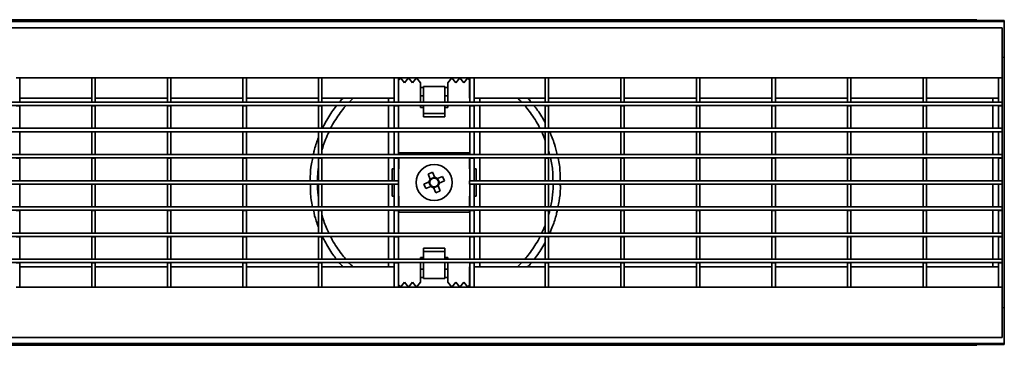
# Model space of a CAD drawing. Units: millimetres. Extents: x 40 to 2075, y -24 to 1455.
# Drawn here: x 801 to 1234, y 666 to 809 of the extents above; entities that cross this region are included whole.
import ezdxf

# ---------------------------------------------------------------- set-up
doc = ezdxf.new("R2010")
doc.units = ezdxf.units.MM
doc.header["$LTSCALE"] = 5
doc.linetypes.add('SLD-Сплошная', pattern=[0])

msp = doc.modelspace()

# ---------------------------------------------------------------- linework, layer by layer
at = {"color": 7, "linetype": 'SLD-Сплошная', "lineweight": 35}
for p, q in [((1221.95, 808.67), (223.95, 808.67)), ((233.95, 807.86), (1233.95, 807.86)), ((234.95, 805.17), (1232.95, 805.17)), ((1221.95, 808.42), (1221.95, 808.67)), ((1221.95, 808.42), (1233.95, 808.31)), ((1232.95, 805.17), (1232.95, 787.77)), ((1233.95, 808.31), (1233.95, 807.86)), ((1233.95, 807.86), (1233.95, 792.17)), ((1233.95, 792.17), (1233.95, 785.87)), ((1232.95, 783.17), (1232.95, 787.77)), ((801.35, 783.17), (799.85, 783.17)), ((801.35, 783.17), (801.35, 772.47)), ((801.35, 783.17), (833.05, 783.17)), ((834.55, 783.17), (833.05, 783.17)), ((833.05, 783.17), (833.05, 772.47)), ((834.55, 783.17), (834.55, 772.47)), ((834.55, 783.17), (866.25, 783.17)), ((866.25, 783.17), (866.25, 772.47)), ((867.75, 783.17), (866.25, 783.17)), ((867.75, 783.17), (867.75, 772.47)), ((867.75, 783.17), (899.45, 783.17)), ((899.45, 783.17), (899.45, 772.47)), ((900.95, 783.17), (899.45, 783.17)), ((900.95, 783.17), (900.95, 772.47)), ((900.95, 783.17), (932.65, 783.17)), ((934.15, 783.17), (932.65, 783.17)), ((932.65, 783.17), (932.65, 772.47)), ((934.15, 783.17), (934.15, 772.47)), ((934.15, 783.17), (965.85, 783.17)), ((967.85, 783.17), (965.85, 783.17)), ((965.85, 783.17), (965.85, 772.47)), ((967.85, 782.1), (968.7, 783.17)), ((967.85, 783.17), (967.85, 772.47)), ((967.85, 783.17), (999.05, 783.17)), ((968.7, 783.17), (970.45, 780.97)), ((970.45, 780.97), (972.2, 783.17)), ((972.2, 783.17), (973.95, 780.97)), ((973.95, 780.97), (975.7, 783.17)), ((975.7, 783.17), (977.45, 780.97)), ((989.45, 780.97), (991.2, 783.17)), ((991.2, 783.17), (992.95, 780.97)), ((992.95, 780.97), (994.7, 783.17)), ((994.7, 783.17), (996.45, 780.97)), ((996.45, 780.97), (998.2, 783.17)), ((998.2, 783.17), (998.95, 782.23)), ((998.95, 783.17), (998.95, 780.57)), ((999.05, 783.17), (999.05, 772.47)), ((1001.05, 783.17), (999.05, 783.17)), ((1001.05, 783.17), (1001.05, 772.47)), ((1001.05, 783.17), (1032.25, 783.17)), ((1032.25, 783.17), (1032.25, 772.47)), ((1033.75, 783.17), (1032.25, 783.17)), ((1033.75, 783.17), (1033.75, 772.47)), ((1033.75, 783.17), (1065.45, 783.17)), ((1066.95, 783.17), (1065.45, 783.17)), ((1065.45, 783.17), (1065.45, 772.47)), ((1066.95, 783.17), (1066.95, 772.47)), ((1066.95, 783.17), (1098.65, 783.17)), ((1098.65, 783.17), (1098.65, 772.47)), ((1100.15, 783.17), (1098.65, 783.17)), ((1100.15, 783.17), (1100.15, 772.47)), ((1100.15, 783.17), (1131.85, 783.17)), ((1131.85, 783.17), (1131.85, 772.47)), ((1133.35, 783.17), (1131.85, 783.17)), ((1133.35, 783.17), (1133.35, 772.47)), ((1133.35, 783.17), (1165.05, 783.17)), ((1166.55, 783.17), (1165.05, 783.17)), ((1165.05, 783.17), (1165.05, 772.47)), ((1166.55, 783.17), (1166.55, 772.47)), ((1166.55, 783.17), (1198.25, 783.17)), ((1199.75, 783.17), (1198.25, 783.17)), ((1198.25, 783.17), (1198.25, 772.47)), ((1199.75, 783.17), (1199.75, 772.47)), ((1199.75, 783.17), (1231.45, 783.17)), ((1232.95, 783.17), (1231.45, 783.17)), ((1231.45, 783.17), (1231.45, 772.47)), ((1232.95, 783.17), (1232.95, 772.47)), ((1233.95, 785.87), (1233.95, 688.48)), ((977.45, 780.97), (977.45, 773.9)), ((978.7, 778.89), (977.45, 778.89)), ((988.2, 779.34), (978.7, 779.34)), ((978.7, 778.17), (978.7, 779.34)), ((988.2, 779.34), (988.2, 778.17)), ((989.45, 778.89), (988.2, 778.89)), ((989.45, 773.9), (989.45, 780.97)), ((998.95, 780.57), (998.95, 774.17)), ((978.7, 775.17), (977.45, 775.17)), ((978.7, 778.17), (978.7, 772.47)), ((988.2, 772.47), (988.2, 778.17)), ((989.45, 775.17), (988.2, 775.17)), ((1232.95, 772.47), (234.95, 772.47)), ((1232.95, 770.97), (234.95, 770.97)), ((801.35, 770.87), (799.85, 770.87)), ((801.35, 774.17), (833.05, 774.17)), ((801.35, 770.97), (801.35, 770.87)), ((801.35, 770.87), (801.35, 760.97)), ((833.05, 770.97), (833.05, 770.87)), ((834.55, 770.87), (833.05, 770.87)), ((833.05, 770.87), (833.05, 760.97)), ((834.55, 774.17), (866.25, 774.17)), ((834.55, 770.97), (834.55, 770.87)), ((834.55, 770.87), (834.55, 760.97)), ((866.25, 770.97), (866.25, 770.87)), ((867.75, 770.87), (866.25, 770.87)), ((866.25, 770.87), (866.25, 760.97)), ((867.75, 774.17), (899.45, 774.17)), ((867.75, 770.97), (867.75, 770.87)), ((867.75, 770.87), (867.75, 760.97)), ((899.45, 770.97), (899.45, 770.87)), ((900.95, 770.87), (899.45, 770.87)), ((899.45, 770.87), (899.45, 760.97)), ((900.95, 774.17), (932.65, 774.17)), ((900.95, 770.97), (900.95, 770.87)), ((900.95, 770.87), (900.95, 760.97)), ((932.65, 770.97), (932.65, 770.87)), ((934.15, 770.87), (932.65, 770.87)), ((932.65, 770.87), (932.65, 760.97)), ((934.15, 774.17), (965.85, 774.17)), ((934.15, 770.97), (934.15, 770.87)), ((934.15, 770.87), (934.15, 760.97)), ((946.06, 772.47), (947.79, 774.17)), ((963.45, 774.17), (963.45, 773.9)), ((963.45, 772.47), (963.45, 773.9)), ((963.45, 770.18), (963.45, 770.97)), ((965.85, 770.97), (965.85, 770.87)), ((967.85, 770.87), (965.85, 770.87)), ((965.85, 770.87), (965.85, 760.97)), ((967.85, 770.97), (967.85, 770.87)), ((967.85, 770.87), (967.85, 760.97)), ((977.45, 773.9), (977.45, 772.47)), ((977.45, 770.97), (977.45, 770.18)), ((977.45, 770.18), (977.45, 770.17)), ((977.45, 770.17), (978.7, 770.17)), ((978.7, 770.97), (978.7, 767.44)), ((988.2, 767.44), (988.2, 770.97)), ((988.2, 770.17), (989.45, 770.17)), ((989.45, 772.47), (989.45, 773.9)), ((989.45, 770.18), (989.45, 770.97)), ((989.45, 770.17), (989.45, 770.18)), ((998.95, 774.17), (999.05, 774.17)), ((999.05, 770.97), (999.05, 770.87)), ((1001.05, 770.87), (999.05, 770.87)), ((999.05, 770.87), (999.05, 760.97)), ((1001.05, 774.17), (1032.25, 774.17)), ((1001.05, 770.97), (1001.05, 770.87)), ((1001.05, 770.87), (1001.05, 760.97)), ((1003.45, 774.17), (1003.45, 773.9)), ((1003.45, 773.9), (1003.45, 772.47)), ((1003.45, 770.97), (1003.45, 770.18)), ((1032.25, 770.97), (1032.25, 770.87)), ((1033.75, 770.87), (1032.25, 770.87)), ((1032.25, 770.87), (1032.25, 760.97)), ((1033.75, 774.17), (1065.45, 774.17)), ((1033.75, 770.97), (1033.75, 770.87)), ((1033.75, 770.87), (1033.75, 760.97)), ((1065.45, 770.97), (1065.45, 770.87)), ((1066.95, 770.87), (1065.45, 770.87)), ((1065.45, 770.87), (1065.45, 760.97)), ((1066.95, 774.17), (1098.65, 774.17)), ((1066.95, 770.97), (1066.95, 770.87)), ((1066.95, 770.87), (1066.95, 760.97)), ((1098.65, 770.97), (1098.65, 770.87)), ((1100.15, 770.87), (1098.65, 770.87)), ((1098.65, 770.87), (1098.65, 760.97)), ((1100.15, 774.17), (1131.85, 774.17)), ((1100.15, 770.97), (1100.15, 770.87)), ((1100.15, 770.87), (1100.15, 760.97)), ((1131.85, 770.97), (1131.85, 770.87)), ((1133.35, 770.87), (1131.85, 770.87)), ((1131.85, 770.87), (1131.85, 760.97)), ((1133.35, 774.17), (1165.05, 774.17)), ((1133.35, 770.97), (1133.35, 770.87)), ((1133.35, 770.87), (1133.35, 760.97)), ((1165.05, 770.97), (1165.05, 770.87)), ((1166.55, 770.87), (1165.05, 770.87)), ((1165.05, 770.87), (1165.05, 760.97)), ((1166.55, 774.17), (1198.25, 774.17)), ((1166.55, 770.97), (1166.55, 770.87)), ((1166.55, 770.87), (1166.55, 760.97)), ((1198.25, 770.97), (1198.25, 770.87)), ((1199.75, 770.87), (1198.25, 770.87)), ((1198.25, 770.87), (1198.25, 760.97)), ((1199.75, 774.17), (1231.45, 774.17)), ((1199.75, 770.97), (1199.75, 770.87)), ((1199.75, 770.87), (1199.75, 760.97)), ((1228.95, 774.17), (1228.95, 772.47)), ((1228.95, 770.97), (1228.95, 760.97)), ((1231.45, 770.97), (1231.45, 770.87)), ((1232.95, 770.87), (1231.45, 770.87)), ((1231.45, 770.87), (1231.45, 760.97)), ((1232.95, 772.47), (1232.95, 770.97)), ((1232.95, 770.97), (1232.95, 770.87)), ((1232.95, 770.87), (1232.95, 760.97)), ((978.7, 767.44), (988.2, 767.44)), ((978.7, 767.44), (978.7, 766.03)), ((978.7, 766.03), (988.2, 766.03)), ((988.2, 767.44), (988.2, 766.03)), ((1232.95, 760.97), (234.95, 760.97)), ((1232.95, 759.47), (234.95, 759.47)), ((801.35, 759.37), (799.85, 759.37)), ((801.35, 759.47), (801.35, 759.37)), ((801.35, 759.37), (801.35, 749.47)), ((833.05, 759.47), (833.05, 759.37)), ((834.55, 759.37), (833.05, 759.37)), ((833.05, 759.37), (833.05, 749.47)), ((834.55, 759.47), (834.55, 759.37)), ((834.55, 759.37), (834.55, 749.47)), ((866.25, 759.47), (866.25, 759.37)), ((867.75, 759.37), (866.25, 759.37)), ((866.25, 759.37), (866.25, 749.47)), ((867.75, 759.47), (867.75, 759.37)), ((867.75, 759.37), (867.75, 749.47)), ((899.45, 759.47), (899.45, 759.37)), ((900.95, 759.37), (899.45, 759.37)), ((899.45, 759.37), (899.45, 749.47)), ((900.95, 759.47), (900.95, 759.37)), ((900.95, 759.37), (900.95, 749.47)), ((932.65, 759.47), (932.65, 759.37)), ((934.15, 759.37), (932.65, 759.37)), ((932.65, 759.37), (932.65, 749.47)), ((934.15, 759.47), (934.15, 759.37)), ((934.15, 759.37), (934.15, 749.47)), ((965.85, 759.47), (965.85, 759.37)), ((967.85, 759.37), (965.85, 759.37)), ((965.85, 759.37), (965.85, 749.47)), ((967.85, 759.47), (967.85, 759.37)), ((967.85, 759.37), (967.85, 749.47)), ((999.05, 759.47), (999.05, 759.37)), ((1001.05, 759.37), (999.05, 759.37)), ((999.05, 759.37), (999.05, 749.47)), ((1001.05, 759.47), (1001.05, 759.37)), ((1001.05, 759.37), (1001.05, 749.47)), ((1032.25, 759.47), (1032.25, 759.37)), ((1033.75, 759.37), (1032.25, 759.37)), ((1032.25, 759.37), (1032.25, 749.47)), ((1033.75, 759.47), (1033.75, 759.37)), ((1033.75, 759.37), (1033.75, 749.47)), ((1065.45, 759.47), (1065.45, 759.37)), ((1066.95, 759.37), (1065.45, 759.37)), ((1065.45, 759.37), (1065.45, 749.47)), ((1066.95, 759.47), (1066.95, 759.37)), ((1066.95, 759.37), (1066.95, 749.47)), ((1098.65, 759.47), (1098.65, 759.37)), ((1100.15, 759.37), (1098.65, 759.37)), ((1098.65, 759.37), (1098.65, 749.47)), ((1100.15, 759.47), (1100.15, 759.37)), ((1100.15, 759.37), (1100.15, 749.47)), ((1131.85, 759.47), (1131.85, 759.37)), ((1133.35, 759.37), (1131.85, 759.37)), ((1131.85, 759.37), (1131.85, 749.47)), ((1133.35, 759.47), (1133.35, 759.37)), ((1133.35, 759.37), (1133.35, 749.47)), ((1165.05, 759.47), (1165.05, 759.37)), ((1166.55, 759.37), (1165.05, 759.37)), ((1165.05, 759.37), (1165.05, 749.47)), ((1166.55, 759.47), (1166.55, 759.37)), ((1166.55, 759.37), (1166.55, 749.47)), ((1198.25, 759.47), (1198.25, 759.37)), ((1199.75, 759.37), (1198.25, 759.37)), ((1198.25, 759.37), (1198.25, 749.47)), ((1199.75, 759.47), (1199.75, 759.37)), ((1199.75, 759.37), (1199.75, 749.47)), ((1228.95, 759.47), (1228.95, 749.47)), ((1231.45, 759.47), (1231.45, 759.37)), ((1232.95, 759.37), (1231.45, 759.37)), ((1231.45, 759.37), (1231.45, 749.47)), ((1232.95, 760.97), (1232.95, 759.47)), ((1232.95, 759.47), (1232.95, 759.37)), ((1232.95, 759.37), (1232.95, 749.47)), ((1232.95, 749.47), (234.95, 749.47)), ((967.95, 749.47), (967.95, 750.17)), ((998.95, 750.17), (967.95, 750.17)), ((998.95, 750.17), (998.95, 749.47)), ((1033.75, 751.11), (1034.18, 749.47)), ((1232.95, 749.47), (1232.95, 747.97)), ((1232.95, 747.97), (234.95, 747.97)), ((801.35, 747.87), (799.85, 747.87)), ((801.35, 747.97), (801.35, 747.87)), ((801.35, 747.87), (801.35, 737.97)), ((833.05, 747.97), (833.05, 747.87)), ((834.55, 747.87), (833.05, 747.87)), ((833.05, 747.87), (833.05, 737.97)), ((834.55, 747.97), (834.55, 747.87)), ((834.55, 747.87), (834.55, 737.97)), ((866.25, 747.97), (866.25, 747.87)), ((867.75, 747.87), (866.25, 747.87)), ((866.25, 747.87), (866.25, 737.97)), ((867.75, 747.97), (867.75, 747.87)), ((867.75, 747.87), (867.75, 737.97)), ((899.45, 747.97), (899.45, 747.87)), ((900.95, 747.87), (899.45, 747.87)), ((899.45, 747.87), (899.45, 737.97)), ((900.95, 747.97), (900.95, 747.87)), ((900.95, 747.87), (900.95, 737.97)), ((932.65, 747.97), (932.65, 747.87)), ((934.15, 747.87), (932.65, 747.87)), ((932.65, 747.87), (932.65, 737.97)), ((934.15, 747.97), (934.15, 747.87)), ((934.15, 747.87), (934.15, 737.97)), ((965.85, 747.97), (965.85, 747.87)), ((967.85, 747.87), (965.85, 747.87)), ((965.85, 747.87), (965.85, 737.97)), ((967.85, 747.97), (967.85, 747.87)), ((967.85, 747.87), (967.85, 737.97)), ((967.95, 743.17), (967.95, 747.97)), ((998.95, 747.97), (998.95, 743.17)), ((999.05, 747.97), (999.05, 747.87)), ((1001.05, 747.87), (999.05, 747.87)), ((999.05, 747.87), (999.05, 737.97)), ((1001.05, 747.97), (1001.05, 747.87)), ((1001.05, 747.87), (1001.05, 737.97)), ((1032.25, 747.97), (1032.25, 747.87)), ((1033.75, 747.87), (1032.25, 747.87)), ((1032.25, 747.87), (1032.25, 737.97)), ((1033.75, 747.97), (1033.75, 747.87)), ((1033.75, 747.87), (1033.75, 737.97)), ((1065.45, 747.97), (1065.45, 747.87)), ((1066.95, 747.87), (1065.45, 747.87)), ((1065.45, 747.87), (1065.45, 737.97)), ((1066.95, 747.97), (1066.95, 747.87)), ((1066.95, 747.87), (1066.95, 737.97)), ((1098.65, 747.97), (1098.65, 747.87)), ((1100.15, 747.87), (1098.65, 747.87)), ((1098.65, 747.87), (1098.65, 737.97)), ((1100.15, 747.97), (1100.15, 747.87)), ((1100.15, 747.87), (1100.15, 737.97)), ((1131.85, 747.97), (1131.85, 747.87)), ((1133.35, 747.87), (1131.85, 747.87)), ((1131.85, 747.87), (1131.85, 737.97)), ((1133.35, 747.97), (1133.35, 747.87)), ((1133.35, 747.87), (1133.35, 737.97)), ((1165.05, 747.97), (1165.05, 747.87)), ((1166.55, 747.87), (1165.05, 747.87)), ((1165.05, 747.87), (1165.05, 737.97)), ((1166.55, 747.97), (1166.55, 747.87)), ((1166.55, 747.87), (1166.55, 737.97)), ((1198.25, 747.97), (1198.25, 747.87)), ((1199.75, 747.87), (1198.25, 747.87)), ((1198.25, 747.87), (1198.25, 737.97)), ((1199.75, 747.97), (1199.75, 747.87)), ((1199.75, 747.87), (1199.75, 737.97)), ((1228.95, 747.97), (1228.95, 737.97)), ((1231.45, 747.97), (1231.45, 747.87)), ((1232.95, 747.87), (1231.45, 747.87)), ((1231.45, 747.87), (1231.45, 737.97)), ((1232.95, 747.97), (1232.95, 747.87)), ((1232.95, 747.87), (1232.95, 737.97)), ((964.95, 743.17), (964.95, 737.97)), ((964.95, 743.17), (965.85, 743.17)), ((967.85, 743.17), (967.95, 743.17)), ((980.76, 740.82), (982.75, 741.65)), ((981.69, 738.58), (980.76, 740.82)), ((982.75, 741.65), (983.68, 739.41)), ((984.86, 738.93), (987.09, 739.86)), ((987.09, 739.86), (987.92, 737.87)), ((998.95, 743.17), (999.05, 743.17)), ((1001.05, 743.17), (1001.95, 743.17)), ((1001.95, 737.97), (1001.95, 743.17)), ((967.85, 737.97), (501.85, 737.97)), ((967.85, 736.47), (501.85, 736.47)), ((801.35, 736.37), (799.85, 736.37)), ((801.35, 736.47), (801.35, 736.37)), ((801.35, 736.37), (801.35, 726.47)), ((833.05, 736.47), (833.05, 736.37)), ((834.55, 736.37), (833.05, 736.37)), ((833.05, 736.37), (833.05, 726.47)), ((834.55, 736.47), (834.55, 736.37)), ((834.55, 736.37), (834.55, 726.47)), ((866.25, 736.47), (866.25, 736.37)), ((867.75, 736.37), (866.25, 736.37)), ((866.25, 736.37), (866.25, 726.47)), ((867.75, 736.47), (867.75, 736.37)), ((867.75, 736.37), (867.75, 726.47)), ((899.45, 736.47), (899.45, 736.37)), ((900.95, 736.37), (899.45, 736.37)), ((899.45, 736.37), (899.45, 726.47)), ((900.95, 736.47), (900.95, 736.37)), ((900.95, 736.37), (900.95, 726.47)), ((932.65, 736.47), (932.65, 736.37)), ((934.15, 736.37), (932.65, 736.37)), ((932.65, 736.37), (932.65, 726.47)), ((934.15, 736.47), (934.15, 736.37)), ((934.15, 736.37), (934.15, 726.47)), ((964.95, 736.47), (964.95, 731.17)), ((967.85, 736.37), (965.85, 736.37)), ((965.85, 736.37), (965.85, 726.47)), ((967.85, 737.97), (967.85, 736.47)), ((967.85, 736.37), (967.85, 726.47)), ((978.97, 736.47), (981.21, 737.41)), ((979.8, 734.48), (978.97, 736.47)), ((981.92, 735.36), (981.09, 737.36)), ((981.64, 738.7), (983.63, 739.53)), ((985.26, 735.64), (983.26, 734.81)), ((984.98, 738.98), (985.81, 736.99)), ((985.21, 735.76), (986.14, 733.53)), ((987.92, 737.87), (985.69, 736.94)), ((1232.95, 737.97), (998.95, 737.97)), ((998.95, 737.97), (998.95, 736.47)), ((1232.95, 736.47), (998.95, 736.47)), ((1001.05, 736.37), (999.05, 736.37)), ((999.05, 736.37), (999.05, 726.47)), ((1001.05, 736.37), (1001.05, 726.47)), ((1001.95, 731.17), (1001.95, 736.47)), ((1032.25, 736.47), (1032.25, 736.37)), ((1033.75, 736.37), (1032.25, 736.37)), ((1032.25, 736.37), (1032.25, 726.47)), ((1033.75, 736.47), (1033.75, 736.37)), ((1033.75, 736.37), (1033.75, 726.47)), ((1065.45, 736.47), (1065.45, 736.37)), ((1066.95, 736.37), (1065.45, 736.37)), ((1065.45, 736.37), (1065.45, 726.47)), ((1066.95, 736.47), (1066.95, 736.37)), ((1066.95, 736.37), (1066.95, 726.47)), ((1098.65, 736.47), (1098.65, 736.37)), ((1100.15, 736.37), (1098.65, 736.37)), ((1098.65, 736.37), (1098.65, 726.47)), ((1100.15, 736.47), (1100.15, 736.37)), ((1100.15, 736.37), (1100.15, 726.47)), ((1131.85, 736.47), (1131.85, 736.37)), ((1133.35, 736.37), (1131.85, 736.37)), ((1131.85, 736.37), (1131.85, 726.47)), ((1133.35, 736.47), (1133.35, 736.37)), ((1133.35, 736.37), (1133.35, 726.47)), ((1165.05, 736.47), (1165.05, 736.37)), ((1166.55, 736.37), (1165.05, 736.37)), ((1165.05, 736.37), (1165.05, 726.47)), ((1166.55, 736.47), (1166.55, 736.37)), ((1166.55, 736.37), (1166.55, 726.47)), ((1198.25, 736.47), (1198.25, 736.37)), ((1199.75, 736.37), (1198.25, 736.37)), ((1198.25, 736.37), (1198.25, 726.47)), ((1199.75, 736.47), (1199.75, 736.37)), ((1199.75, 736.37), (1199.75, 726.47)), ((1228.95, 736.47), (1228.95, 726.47)), ((1231.45, 736.47), (1231.45, 736.37)), ((1232.95, 736.37), (1231.45, 736.37)), ((1231.45, 736.37), (1231.45, 726.47)), ((1232.95, 737.97), (1232.95, 736.47)), ((1232.95, 736.47), (1232.95, 736.37)), ((1232.95, 736.37), (1232.95, 726.47)), ((965.85, 731.17), (964.95, 731.17)), ((967.95, 731.17), (967.85, 731.17)), ((967.95, 726.47), (967.95, 731.17)), ((982.04, 735.41), (979.8, 734.48)), ((984.15, 732.7), (983.21, 734.93)), ((986.14, 733.53), (984.15, 732.7)), ((999.05, 731.17), (998.95, 731.17)), ((998.95, 731.17), (998.95, 726.47)), ((1001.95, 731.17), (1001.05, 731.17)), ((1232.95, 726.47), (234.95, 726.47)), ((1232.95, 724.97), (234.95, 724.97)), ((801.35, 724.87), (799.85, 724.87)), ((801.35, 724.97), (801.35, 724.87)), ((801.35, 724.87), (801.35, 714.97)), ((833.05, 724.97), (833.05, 724.87)), ((834.55, 724.87), (833.05, 724.87)), ((833.05, 724.87), (833.05, 714.97)), ((834.55, 724.97), (834.55, 724.87)), ((834.55, 724.87), (834.55, 714.97)), ((866.25, 724.97), (866.25, 724.87)), ((867.75, 724.87), (866.25, 724.87)), ((866.25, 724.87), (866.25, 714.97)), ((867.75, 724.97), (867.75, 724.87)), ((867.75, 724.87), (867.75, 714.97)), ((899.45, 724.97), (899.45, 724.87)), ((900.95, 724.87), (899.45, 724.87)), ((899.45, 724.87), (899.45, 714.97)), ((900.95, 724.97), (900.95, 724.87)), ((900.95, 724.87), (900.95, 714.97)), ((932.65, 724.97), (932.65, 724.87)), ((934.15, 724.87), (932.65, 724.87)), ((932.65, 724.87), (932.65, 714.97)), ((934.15, 724.97), (934.15, 724.87)), ((934.15, 724.87), (934.15, 714.97)), ((965.85, 724.97), (965.85, 724.87)), ((967.85, 724.87), (965.85, 724.87)), ((965.85, 724.87), (965.85, 714.97)), ((967.85, 724.97), (967.85, 724.87)), ((967.85, 724.87), (967.85, 714.97)), ((967.95, 724.17), (967.95, 724.97)), ((967.95, 724.17), (998.95, 724.17)), ((998.95, 724.97), (998.95, 724.17)), ((999.05, 724.97), (999.05, 724.87)), ((1001.05, 724.87), (999.05, 724.87)), ((999.05, 724.87), (999.05, 714.97)), ((1001.05, 724.97), (1001.05, 724.87)), ((1001.05, 724.87), (1001.05, 714.97)), ((1032.25, 724.97), (1032.25, 724.87)), ((1033.75, 724.87), (1032.25, 724.87)), ((1032.25, 724.87), (1032.25, 714.97)), ((1033.75, 724.97), (1033.75, 724.87)), ((1033.75, 724.87), (1033.75, 714.97)), ((1065.45, 724.97), (1065.45, 724.87)), ((1066.95, 724.87), (1065.45, 724.87)), ((1065.45, 724.87), (1065.45, 714.97)), ((1066.95, 724.97), (1066.95, 724.87)), ((1066.95, 724.87), (1066.95, 714.97)), ((1098.65, 724.97), (1098.65, 724.87)), ((1100.15, 724.87), (1098.65, 724.87)), ((1098.65, 724.87), (1098.65, 714.97)), ((1100.15, 724.97), (1100.15, 724.87)), ((1100.15, 724.87), (1100.15, 714.97)), ((1131.85, 724.97), (1131.85, 724.87)), ((1133.35, 724.87), (1131.85, 724.87)), ((1131.85, 724.87), (1131.85, 714.97)), ((1133.35, 724.97), (1133.35, 724.87)), ((1133.35, 724.87), (1133.35, 714.97)), ((1165.05, 724.97), (1165.05, 724.87)), ((1166.55, 724.87), (1165.05, 724.87)), ((1165.05, 724.87), (1165.05, 714.97)), ((1166.55, 724.97), (1166.55, 724.87)), ((1166.55, 724.87), (1166.55, 714.97)), ((1198.25, 724.97), (1198.25, 724.87)), ((1199.75, 724.87), (1198.25, 724.87)), ((1198.25, 724.87), (1198.25, 714.97)), ((1199.75, 724.97), (1199.75, 724.87)), ((1199.75, 724.87), (1199.75, 714.97)), ((1228.95, 724.97), (1228.95, 714.97)), ((1231.45, 724.97), (1231.45, 724.87)), ((1232.95, 724.87), (1231.45, 724.87)), ((1231.45, 724.87), (1231.45, 714.97)), ((1232.95, 726.47), (1232.95, 724.97)), ((1232.95, 724.97), (1232.95, 724.87)), ((1232.95, 724.87), (1232.95, 714.97)), ((1232.95, 714.97), (234.95, 714.97)), ((1232.95, 714.97), (1232.95, 713.47)), ((1232.95, 713.47), (234.95, 713.47)), ((801.35, 713.37), (799.85, 713.37)), ((801.35, 713.47), (801.35, 713.37)), ((801.35, 713.37), (801.35, 703.47)), ((833.05, 713.47), (833.05, 713.37)), ((834.55, 713.37), (833.05, 713.37)), ((833.05, 713.37), (833.05, 703.47)), ((834.55, 713.47), (834.55, 713.37)), ((834.55, 713.37), (834.55, 703.47)), ((866.25, 713.47), (866.25, 713.37)), ((867.75, 713.37), (866.25, 713.37)), ((866.25, 713.37), (866.25, 703.47)), ((867.75, 713.47), (867.75, 713.37)), ((867.75, 713.37), (867.75, 703.47)), ((899.45, 713.47), (899.45, 713.37)), ((900.95, 713.37), (899.45, 713.37)), ((899.45, 713.37), (899.45, 703.47)), ((900.95, 713.47), (900.95, 713.37)), ((900.95, 713.37), (900.95, 703.47)), ((932.65, 713.47), (932.65, 713.37)), ((934.15, 713.37), (932.65, 713.37)), ((932.65, 713.37), (932.65, 703.47)), ((934.15, 713.47), (934.15, 713.37)), ((934.15, 713.37), (934.15, 703.47)), ((965.85, 713.47), (965.85, 713.37)), ((967.85, 713.37), (965.85, 713.37)), ((965.85, 713.37), (965.85, 703.47)), ((967.85, 713.47), (967.85, 713.37)), ((967.85, 713.37), (967.85, 703.47)), ((999.05, 713.47), (999.05, 713.37)), ((1001.05, 713.37), (999.05, 713.37)), ((999.05, 713.37), (999.05, 703.47)), ((1001.05, 713.47), (1001.05, 713.37)), ((1001.05, 713.37), (1001.05, 703.47)), ((1032.25, 713.47), (1032.25, 713.37)), ((1033.75, 713.37), (1032.25, 713.37)), ((1032.25, 713.37), (1032.25, 703.47)), ((1033.75, 713.47), (1033.75, 713.37)), ((1033.75, 713.37), (1033.75, 703.47)), ((1065.45, 713.47), (1065.45, 713.37)), ((1066.95, 713.37), (1065.45, 713.37)), ((1065.45, 713.37), (1065.45, 703.47)), ((1066.95, 713.47), (1066.95, 713.37)), ((1066.95, 713.37), (1066.95, 703.47)), ((1098.65, 713.47), (1098.65, 713.37)), ((1100.15, 713.37), (1098.65, 713.37)), ((1098.65, 713.37), (1098.65, 703.47)), ((1100.15, 713.47), (1100.15, 713.37)), ((1100.15, 713.37), (1100.15, 703.47)), ((1131.85, 713.47), (1131.85, 713.37)), ((1133.35, 713.37), (1131.85, 713.37)), ((1131.85, 713.37), (1131.85, 703.47)), ((1133.35, 713.47), (1133.35, 713.37)), ((1133.35, 713.37), (1133.35, 703.47)), ((1165.05, 713.47), (1165.05, 713.37)), ((1166.55, 713.37), (1165.05, 713.37)), ((1165.05, 713.37), (1165.05, 703.47)), ((1166.55, 713.47), (1166.55, 713.37)), ((1166.55, 713.37), (1166.55, 703.47)), ((1198.25, 713.47), (1198.25, 713.37)), ((1199.75, 713.37), (1198.25, 713.37)), ((1198.25, 713.37), (1198.25, 703.47)), ((1199.75, 713.47), (1199.75, 713.37)), ((1199.75, 713.37), (1199.75, 703.47)), ((1228.95, 713.47), (1228.95, 703.47)), ((1231.45, 713.47), (1231.45, 713.37)), ((1232.95, 713.37), (1231.45, 713.37)), ((1231.45, 713.37), (1231.45, 703.47)), ((1232.95, 713.47), (1232.95, 713.37)), ((1232.95, 713.37), (1232.95, 703.47)), ((978.7, 706.9), (978.7, 708.31)), ((988.2, 708.31), (978.7, 708.31)), ((988.2, 706.9), (978.7, 706.9)), ((978.7, 706.9), (978.7, 703.47)), ((988.2, 706.9), (988.2, 708.31)), ((988.2, 703.47), (988.2, 706.9)), ((1232.95, 703.47), (234.95, 703.47)), ((1232.95, 701.97), (234.95, 701.97)), ((801.35, 701.87), (799.85, 701.87)), ((801.35, 701.97), (801.35, 701.87)), ((801.35, 701.87), (801.35, 691.17)), ((833.05, 701.97), (833.05, 701.87)), ((834.55, 701.87), (833.05, 701.87)), ((833.05, 701.87), (833.05, 691.17)), ((834.55, 701.97), (834.55, 701.87)), ((834.55, 701.87), (834.55, 691.17)), ((866.25, 701.97), (866.25, 701.87)), ((867.75, 701.87), (866.25, 701.87)), ((866.25, 701.87), (866.25, 691.17)), ((867.75, 701.97), (867.75, 701.87)), ((867.75, 701.87), (867.75, 691.17)), ((899.45, 701.97), (899.45, 701.87)), ((900.95, 701.87), (899.45, 701.87)), ((899.45, 701.87), (899.45, 691.17)), ((900.95, 701.97), (900.95, 701.87)), ((900.95, 701.87), (900.95, 691.17)), ((932.65, 701.97), (932.65, 701.87)), ((934.15, 701.87), (932.65, 701.87)), ((932.65, 701.87), (932.65, 691.17)), ((934.15, 701.97), (934.15, 701.87)), ((934.15, 701.87), (934.15, 691.17)), ((963.45, 703.47), (963.45, 704.17)), ((963.45, 700.45), (963.45, 701.97)), ((965.85, 701.97), (965.85, 701.87)), ((967.85, 701.87), (965.85, 701.87)), ((965.85, 701.87), (965.85, 691.17)), ((967.85, 701.97), (967.85, 701.87)), ((967.85, 701.87), (967.85, 691.17)), ((978.7, 704.17), (977.45, 704.17)), ((977.45, 704.17), (977.45, 704.17)), ((977.45, 704.17), (977.45, 703.47)), ((977.45, 701.97), (977.45, 700.45)), ((978.7, 701.97), (978.7, 696.17)), ((989.45, 704.17), (988.2, 704.17)), ((988.2, 696.17), (988.2, 701.97)), ((989.45, 704.17), (989.45, 704.17)), ((989.45, 703.47), (989.45, 704.17)), ((989.45, 700.45), (989.45, 701.97)), ((999.05, 701.97), (999.05, 701.87)), ((1001.05, 701.87), (999.05, 701.87)), ((999.05, 701.87), (999.05, 691.17)), ((1001.05, 701.97), (1001.05, 701.87)), ((1001.05, 701.87), (1001.05, 691.17)), ((1003.45, 704.17), (1003.45, 703.47)), ((1003.45, 701.97), (1003.45, 700.45)), ((1021.94, 701.97), (1020.1, 700.17)), ((1032.25, 701.97), (1032.25, 701.87)), ((1033.75, 701.87), (1032.25, 701.87)), ((1032.25, 701.87), (1032.25, 691.17)), ((1033.75, 701.97), (1033.75, 701.87)), ((1033.75, 701.87), (1033.75, 691.17)), ((1065.45, 701.97), (1065.45, 701.87)), ((1066.95, 701.87), (1065.45, 701.87)), ((1065.45, 701.87), (1065.45, 691.17)), ((1066.95, 701.97), (1066.95, 701.87)), ((1066.95, 701.87), (1066.95, 691.17)), ((1098.65, 701.97), (1098.65, 701.87)), ((1100.15, 701.87), (1098.65, 701.87)), ((1098.65, 701.87), (1098.65, 691.17)), ((1100.15, 701.97), (1100.15, 701.87)), ((1100.15, 701.87), (1100.15, 691.17)), ((1131.85, 701.97), (1131.85, 701.87)), ((1133.35, 701.87), (1131.85, 701.87)), ((1131.85, 701.87), (1131.85, 691.17)), ((1133.35, 701.97), (1133.35, 701.87)), ((1133.35, 701.87), (1133.35, 691.17)), ((1165.05, 701.97), (1165.05, 701.87)), ((1166.55, 701.87), (1165.05, 701.87)), ((1165.05, 701.87), (1165.05, 691.17)), ((1166.55, 701.97), (1166.55, 701.87)), ((1166.55, 701.87), (1166.55, 691.17)), ((1198.25, 701.97), (1198.25, 701.87)), ((1199.75, 701.87), (1198.25, 701.87)), ((1198.25, 701.87), (1198.25, 691.17)), ((1199.75, 701.97), (1199.75, 701.87)), ((1199.75, 701.87), (1199.75, 691.17)), ((1228.95, 701.97), (1228.95, 700.17)), ((1231.45, 701.97), (1231.45, 701.87)), ((1232.95, 701.87), (1231.45, 701.87)), ((1231.45, 701.87), (1231.45, 691.17)), ((1232.95, 703.47), (1232.95, 701.97)), ((1232.95, 701.97), (1232.95, 701.87)), ((1232.95, 701.87), (1232.95, 691.17)), ((833.05, 700.17), (801.35, 700.17)), ((866.25, 700.17), (834.55, 700.17)), ((899.45, 700.17), (867.75, 700.17)), ((932.65, 700.17), (900.95, 700.17)), ((965.85, 700.17), (934.15, 700.17)), ((963.45, 700.45), (963.45, 700.17)), ((977.45, 700.45), (977.45, 693.37)), ((978.7, 699.17), (977.45, 699.17)), ((989.45, 699.17), (988.2, 699.17)), ((989.45, 693.37), (989.45, 700.45)), ((998.95, 693.77), (998.95, 700.17)), ((999.05, 700.17), (998.95, 700.17)), ((1032.25, 700.17), (1001.05, 700.17)), ((1003.45, 700.45), (1003.45, 700.17)), ((1065.45, 700.17), (1033.75, 700.17)), ((1098.65, 700.17), (1066.95, 700.17)), ((1131.85, 700.17), (1100.15, 700.17)), ((1165.05, 700.17), (1133.35, 700.17)), ((1198.25, 700.17), (1166.55, 700.17)), ((1231.45, 700.17), (1199.75, 700.17)), ((968.7, 691.17), (967.85, 692.24)), ((970.45, 693.37), (968.7, 691.17)), ((972.2, 691.17), (970.45, 693.37)), ((973.95, 693.37), (972.2, 691.17)), ((975.7, 691.17), (973.95, 693.37)), ((977.45, 693.37), (975.7, 691.17)), ((977.45, 695.46), (978.7, 695.46)), ((978.7, 695), (978.7, 696.17)), ((978.7, 695), (988.2, 695)), ((988.2, 696.17), (988.2, 695)), ((988.2, 695.46), (989.45, 695.46)), ((991.2, 691.17), (989.45, 693.37)), ((992.95, 693.37), (991.2, 691.17)), ((994.7, 691.17), (992.95, 693.37)), ((996.45, 693.37), (994.7, 691.17)), ((998.2, 691.17), (996.45, 693.37)), ((998.95, 693.77), (998.95, 691.17)), ((801.35, 691.17), (799.85, 691.17)), ((833.05, 691.17), (801.35, 691.17)), ((834.55, 691.17), (833.05, 691.17)), ((866.25, 691.17), (834.55, 691.17)), ((867.75, 691.17), (866.25, 691.17)), ((899.45, 691.17), (867.75, 691.17)), ((900.95, 691.17), (899.45, 691.17)), ((932.65, 691.17), (900.95, 691.17)), ((934.15, 691.17), (932.65, 691.17)), ((965.85, 691.17), (934.15, 691.17)), ((967.85, 691.17), (965.85, 691.17)), ((999.05, 691.17), (967.85, 691.17)), ((998.95, 692.12), (998.2, 691.17)), ((1001.05, 691.17), (999.05, 691.17)), ((1032.25, 691.17), (1001.05, 691.17)), ((1033.75, 691.17), (1032.25, 691.17)), ((1065.45, 691.17), (1033.75, 691.17)), ((1066.95, 691.17), (1065.45, 691.17)), ((1098.65, 691.17), (1066.95, 691.17)), ((1100.15, 691.17), (1098.65, 691.17)), ((1131.85, 691.17), (1100.15, 691.17)), ((1133.35, 691.17), (1131.85, 691.17)), ((1165.05, 691.17), (1133.35, 691.17)), ((1166.55, 691.17), (1165.05, 691.17)), ((1198.25, 691.17), (1166.55, 691.17)), ((1199.75, 691.17), (1198.25, 691.17)), ((1231.45, 691.17), (1199.75, 691.17)), ((1232.95, 691.17), (1231.45, 691.17)), ((1232.95, 686.57), (1232.95, 691.17)), ((1233.95, 688.48), (1233.95, 682.18)), ((1232.95, 669.17), (1232.95, 686.57)), ((1233.95, 682.18), (1233.95, 666.49)), ((1233.95, 666.49), (233.95, 666.49)), ((1232.95, 669.17), (234.95, 669.17)), ((1233.95, 666.49), (1233.95, 666.04)), ((1221.95, 665.67), (223.95, 665.67)), ((1221.95, 665.93), (1233.95, 666.04)), ((1221.95, 665.67), (1221.95, 665.93))]:
    msp.add_line(p, q, dxfattribs=at)
at = {"color": 7, "linetype": 'SLD-Сплошная', "lineweight": 35, "flags": 128}
for points in [[(1233.95, 792.17), (1232.97, 792.07), (1232.95, 792.07)], [(1232.95, 682.28), (1232.97, 682.27), (1233.95, 682.18)]]:
    msp.add_lwpolyline(points, dxfattribs=at)
at = {"color": 7, "linetype": 'SLD-Сплошная', "lineweight": 35}
msp.add_circle((983.45, 737.17), 7.9, dxfattribs=at)
for radius, start, end in [(2.25, 141.308, 173.9974), (1.93, 168.6356, 236.6698), (1.93, 146.6698, 168.6356), (1.93, 78.6356, 146.6698), (1.93, 236.6698, 258.6356), (1.93, 258.6356, 326.6698), (2.25, 51.308, 83.9974), (1.93, 56.6698, 78.6356), (1.93, 348.6356, 56.6698), (1.93, 326.6698, 348.6356), (2.25, 321.308, 353.9974), (2.25, 231.308, 263.9974)]:
    msp.add_arc((983.45, 737.17), radius, start, end, dxfattribs=at)
for points, knots in [([(934.38, 760.97), (934.43, 761.09), (934.98, 762.37), (936.22, 764.52), (938.01, 767.49), (939.5, 769.62), (940.37, 770.7), (940.59, 770.97)], [0, 0, 0, 0, 0.0293808, 0.3174096, 0.6054814, 0.9017998, 1, 1, 1, 1]), ([(934.38, 760.97), (934.43, 761.09), (934.98, 762.37), (936.22, 764.52), (938.01, 767.49), (939.5, 769.62), (940.37, 770.7), (940.59, 770.97)], [0, 0, 0, 0, 0.029381, 0.31741, 0.605481, 0.9018, 1, 1, 1, 1]), ([(937.94, 760.97), (938.52, 762.05), (939.69, 764.2), (941.65, 767.12), (943.34, 769.4), (944.39, 770.59), (944.73, 770.97)], [0, 0, 0, 0, 0.283126, 0.567961, 0.860894, 1, 1, 1, 1]), ([(941.78, 772.47), (941.82, 772.52), (942.34, 773.19), (942.85, 773.7), (943.32, 774.17)], [0, 0, 0, 0, 0.0739037, 1, 1, 1, 1]), ([(941.78, 772.47), (941.82, 772.52), (942.34, 773.19), (942.85, 773.7), (943.32, 774.17)], [0, 0, 0, 0, 0.073904, 1, 1, 1, 1]), ([(963.45, 770.18), (963.45, 768.22), (963.45, 765.37), (963.45, 762.03), (963.45, 760.97)], [0, 0, 0, 0, 0.684945, 1, 1, 1, 1]), ([(1003.45, 770.18), (1003.45, 768.22), (1003.45, 765.37), (1003.45, 762.03), (1003.45, 760.97)], [0, 0, 0, 0, 0.684945, 1, 1, 1, 1]), ([(1020.17, 774.17), (1020.39, 773.97), (1020.94, 773.46), (1021.49, 772.84), (1021.82, 772.47)], [0, 0, 0, 0, 0.402366, 1, 1, 1, 1]), ([(1023.19, 770.97), (1023.87, 770.17), (1025.26, 768.51), (1027.29, 765.6), (1028.88, 763.08), (1029.69, 761.42), (1029.92, 760.97)], [0, 0, 0, 0, 0.2806735, 0.5786059, 0.885832, 1, 1, 1, 1]), ([(1024.62, 774.17), (1024.77, 774.02), (1025.26, 773.51), (1025.75, 772.9), (1026.1, 772.47)], [0, 0, 0, 0, 0.30789, 1, 1, 1, 1]), ([(1024.62, 774.17), (1024.77, 774.02), (1025.26, 773.51), (1025.75, 772.9), (1026.1, 772.47)], [0, 0, 0, 0, 0.3078903, 1, 1, 1, 1]), ([(1027.32, 770.97), (1027.86, 770.27), (1029.02, 768.75), (1030.69, 766.24), (1031.76, 764.33), (1032.25, 763.45)], [0, 0, 0, 0, 0.313171, 0.682827, 1, 1, 1, 1]), ([(1027.32, 770.97), (1027.86, 770.27), (1029.02, 768.75), (1030.69, 766.24), (1031.76, 764.33), (1032.25, 763.45)], [0, 0, 0, 0, 0.313171, 0.682827, 1, 1, 1, 1]), ([(934.15, 751.35), (934.64, 752.97), (935.51, 755.85), (936.73, 758.37), (937.26, 759.47)], [0, 0, 0, 0, 0.564238, 1, 1, 1, 1]), ([(963.45, 759.47), (963.45, 758.97), (963.45, 756.63), (963.45, 753.28), (963.45, 750.26), (963.45, 749.47)], [0, 0, 0, 0, 0.167114, 0.784287, 1, 1, 1, 1]), ([(1003.45, 759.47), (1003.45, 758.97), (1003.45, 756.63), (1003.45, 753.28), (1003.45, 750.26), (1003.45, 749.47)], [0, 0, 0, 0, 0.1671142, 0.7842866, 1, 1, 1, 1]), ([(1030.67, 759.47), (1030.8, 759.23), (1031.41, 758.06), (1031.88, 756.72), (1032.25, 755.67)], [0, 0, 0, 0, 0.211895, 1, 1, 1, 1]), ([(1034.22, 759.47), (1034.97, 757.7), (1036.28, 754.57), (1037.12, 751.02), (1037.48, 749.47)], [0, 0, 0, 0, 0.566275, 1, 1, 1, 1]), ([(1034.22, 759.47), (1034.97, 757.7), (1036.28, 754.57), (1037.12, 751.02), (1037.48, 749.47)], [0, 0, 0, 0, 0.5662748, 1, 1, 1, 1]), ([(930.4, 749.47), (930.51, 750), (930.99, 752.43), (931.78, 754.94), (932.57, 756.74), (932.65, 756.93)], [0, 0, 0, 0, 0.1999383, 0.916093, 1, 1, 1, 1]), ([(930.4, 749.47), (930.51, 750), (930.99, 752.43), (931.78, 754.94), (932.57, 756.74), (932.65, 756.93)], [0, 0, 0, 0, 0.199938, 0.916093, 1, 1, 1, 1]), ([(929.03, 737.97), (929.02, 738.53), (928.95, 741.02), (929.33, 744.43), (929.91, 747.11), (930.1, 747.97)], [0, 0, 0, 0, 0.162609, 0.732305, 1, 1, 1, 1]), ([(929.03, 737.97), (929.02, 738.53), (928.95, 741.02), (929.33, 744.43), (929.91, 747.11), (930.1, 747.97)], [0, 0, 0, 0, 0.162609, 0.732305, 1, 1, 1, 1]), ([(963.45, 747.97), (963.45, 747.19), (963.45, 744.47), (963.45, 741.03), (963.45, 738.45), (963.45, 737.97)], [0, 0, 0, 0, 0.245971, 0.861201, 1, 1, 1, 1]), ([(1003.45, 747.97), (1003.45, 747.19), (1003.45, 744.47), (1003.45, 741.03), (1003.45, 738.45), (1003.45, 737.97)], [0, 0, 0, 0, 0.245971, 0.861201, 1, 1, 1, 1]), ([(1034.57, 747.97), (1034.63, 747.75), (1035.21, 745.59), (1035.64, 742.18), (1035.64, 739.02), (1035.64, 737.97)], [0, 0, 0, 0, 0.069731, 0.691915, 1, 1, 1, 1]), ([(1037.87, 747.97), (1037.88, 747.93), (1038.41, 745.89), (1038.82, 742.48), (1038.83, 739.14), (1038.84, 737.97)], [0, 0, 0, 0, 0.012967, 0.655051, 1, 1, 1, 1]), ([(1037.87, 747.97), (1037.88, 747.93), (1038.41, 745.89), (1038.82, 742.48), (1038.83, 739.14), (1038.84, 737.97)], [0, 0, 0, 0, 0.012967, 0.655051, 1, 1, 1, 1]), ([(932.24, 737.97), (932.22, 738.58), (932.16, 740.58), (932.45, 742.55), (932.65, 743.91)], [0, 0, 0, 0, 0.306032, 1, 1, 1, 1]), ([(930, 726.47), (930, 726.48), (929.48, 728.49), (929.07, 731.9), (929.06, 735.27), (929.06, 736.47)], [0, 0, 0, 0, 0.0023005, 0.6449161, 1, 1, 1, 1]), ([(930, 726.47), (930, 726.48), (929.48, 728.49), (929.07, 731.9), (929.06, 735.27), (929.06, 736.47)], [0, 0, 0, 0, 0.0023, 0.644916, 1, 1, 1, 1]), ([(932.65, 730.69), (932.51, 731.53), (932.19, 733.43), (932.23, 735.39), (932.26, 736.47)], [0, 0, 0, 0, 0.445488, 1, 1, 1, 1]), ([(963.45, 736.47), (963.45, 735.37), (963.45, 732.27), (963.45, 728.86), (963.45, 726.75), (963.45, 726.47)], [0, 0, 0, 0, 0.323055, 0.910906, 1, 1, 1, 1]), ([(981.56, 737.55), (981.45, 737.51), (981.34, 737.46), (981.22, 737.41), (981.21, 737.41)], [0, 0, 0, 0, 0.870268, 1, 1, 1, 1]), ([(981.69, 738.58), (981.7, 738.57), (981.74, 738.45), (981.79, 738.34), (981.84, 738.23)], [0, 0, 0, 0, 0.129732, 1, 1, 1, 1]), ([(982.04, 735.41), (982.05, 735.42), (982.17, 735.47), (982.29, 735.52), (982.39, 735.56)], [0, 0, 0, 0, 0.129732, 1, 1, 1, 1]), ([(983.83, 739.07), (983.79, 739.17), (983.74, 739.29), (983.69, 739.4), (983.68, 739.41)], [0, 0, 0, 0, 0.870268, 1, 1, 1, 1]), ([(984.86, 738.93), (984.84, 738.92), (984.73, 738.88), (984.61, 738.83), (984.51, 738.79)], [0, 0, 0, 0, 0.129732, 1, 1, 1, 1]), ([(985.21, 735.76), (985.2, 735.78), (985.15, 735.89), (985.1, 736.01), (985.06, 736.11)], [0, 0, 0, 0, 0.129732, 1, 1, 1, 1]), ([(985.34, 736.79), (985.44, 736.84), (985.56, 736.88), (985.67, 736.93), (985.69, 736.94)], [0, 0, 0, 0, 0.870268, 1, 1, 1, 1]), ([(1003.45, 736.47), (1003.45, 735.37), (1003.45, 732.27), (1003.45, 728.86), (1003.45, 726.75), (1003.45, 726.47)], [0, 0, 0, 0, 0.323055, 0.910906, 1, 1, 1, 1]), ([(1035.66, 736.47), (1035.67, 735.83), (1035.73, 733.29), (1035.34, 729.89), (1034.74, 727.29), (1034.55, 726.47)], [0, 0, 0, 0, 0.189269, 0.744656, 1, 1, 1, 1]), ([(1038.86, 736.47), (1038.88, 735.89), (1038.95, 733.36), (1038.58, 729.95), (1038, 727.3), (1037.82, 726.47)], [0, 0, 0, 0, 0.172497, 0.74249, 1, 1, 1, 1]), ([(1038.86, 736.47), (1038.88, 735.89), (1038.95, 733.36), (1038.58, 729.95), (1038, 727.3), (1037.82, 726.47)], [0, 0, 0, 0, 0.1724973, 0.7424896, 1, 1, 1, 1]), ([(983.07, 735.28), (983.11, 735.18), (983.16, 735.06), (983.21, 734.95), (983.21, 734.93)], [0, 0, 0, 0, 0.870268, 1, 1, 1, 1]), ([(932.65, 717.56), (932.28, 718.47), (931.34, 720.77), (930.75, 723.38), (930.39, 724.97)], [0, 0, 0, 0, 0.392969, 1, 1, 1, 1]), ([(932.65, 717.56), (932.28, 718.47), (931.34, 720.77), (930.75, 723.38), (930.39, 724.97)], [0, 0, 0, 0, 0.392969, 1, 1, 1, 1]), ([(937.17, 714.97), (937.06, 715.19), (936.12, 717.04), (935.01, 719.78), (934.33, 722.49), (934.15, 723.24)], [0, 0, 0, 0, 0.087323, 0.749158, 1, 1, 1, 1]), ([(963.45, 724.97), (963.45, 723.8), (963.45, 720.51), (963.45, 717.2), (963.45, 715.21), (963.45, 714.97)], [0, 0, 0, 0, 0.32879, 0.920423, 1, 1, 1, 1]), ([(1003.45, 724.97), (1003.45, 723.8), (1003.45, 720.51), (1003.45, 717.2), (1003.45, 715.21), (1003.45, 714.97)], [0, 0, 0, 0, 0.32879, 0.920423, 1, 1, 1, 1]), ([(1034.23, 724.97), (1034.13, 724.44), (1034.01, 723.76), (1033.8, 723.14), (1033.75, 723)], [0, 0, 0, 0, 0.774134, 1, 1, 1, 1]), ([(1037.51, 724.97), (1037.4, 724.41), (1036.92, 721.95), (1035.79, 718.55), (1034.64, 715.96), (1034.2, 714.97)], [0, 0, 0, 0, 0.15489, 0.676692, 1, 1, 1, 1]), ([(1037.51, 724.97), (1037.4, 724.41), (1036.92, 721.95), (1035.79, 718.55), (1034.64, 715.96), (1034.2, 714.97)], [0, 0, 0, 0, 0.1548897, 0.6766921, 1, 1, 1, 1]), ([(1032.25, 718.49), (1032.22, 718.41), (1031.8, 717.13), (1031.22, 716.01), (1030.68, 714.97)], [0, 0, 0, 0, 0.066332, 1, 1, 1, 1]), ([(940.5, 703.47), (939.99, 704.14), (938.85, 705.63), (937.11, 708.29), (935.55, 710.94), (934.68, 712.78), (934.35, 713.47)], [0, 0, 0, 0, 0.233408, 0.52243, 0.819724, 1, 1, 1, 1]), ([(940.5, 703.47), (939.99, 704.14), (938.85, 705.63), (937.11, 708.29), (935.55, 710.94), (934.68, 712.78), (934.35, 713.47)], [0, 0, 0, 0, 0.233408, 0.52243, 0.819724, 1, 1, 1, 1]), ([(944.62, 703.47), (943.97, 704.25), (942.61, 705.87), (940.61, 708.75), (939, 711.3), (938.17, 712.99), (937.93, 713.47)], [0, 0, 0, 0, 0.270073, 0.568835, 0.876917, 1, 1, 1, 1]), ([(963.45, 713.47), (963.45, 712.27), (963.45, 708.91), (963.45, 706.02), (963.45, 704.17)], [0, 0, 0, 0, 0.359623, 1, 1, 1, 1]), ([(1003.45, 713.47), (1003.45, 712.27), (1003.45, 708.91), (1003.45, 706.02), (1003.45, 704.17)], [0, 0, 0, 0, 0.359623, 1, 1, 1, 1]), ([(1030, 713.47), (1029.99, 713.45), (1029.45, 712.26), (1028.18, 710.19), (1026.26, 707.21), (1024.58, 704.99), (1023.56, 703.82), (1023.25, 703.47)], [0, 0, 0, 0, 0.006679, 0.292485, 0.578342, 0.872325, 1, 1, 1, 1]), ([(1032.25, 710.92), (1032.06, 710.56), (1031.32, 709.13), (1029.87, 706.88), (1028.42, 704.76), (1027.58, 703.71), (1027.39, 703.47)], [0, 0, 0, 0, 0.12698, 0.502031, 0.887819, 1, 1, 1, 1]), ([(1032.25, 710.92), (1032.06, 710.56), (1031.32, 709.13), (1029.87, 706.88), (1028.42, 704.76), (1027.58, 703.71), (1027.39, 703.47)], [0, 0, 0, 0, 0.12698, 0.502031, 0.887819, 1, 1, 1, 1]), ([(943.27, 700.17), (943.12, 700.33), (942.61, 700.86), (942.09, 701.51), (941.71, 701.97)], [0, 0, 0, 0, 0.291386, 1, 1, 1, 1]), ([(943.27, 700.17), (943.12, 700.33), (942.61, 700.86), (942.09, 701.51), (941.71, 701.97)], [0, 0, 0, 0, 0.2913865, 1, 1, 1, 1]), ([(947.72, 700.17), (947.5, 700.38), (946.93, 700.91), (946.34, 701.57), (945.98, 701.97)], [0, 0, 0, 0, 0.381067, 1, 1, 1, 1]), ([(1026.2, 701.97), (1026.13, 701.89), (1025.58, 701.19), (1025.05, 700.65), (1024.57, 700.17)], [0, 0, 0, 0, 0.118447, 1, 1, 1, 1]), ([(1026.2, 701.97), (1026.13, 701.89), (1025.58, 701.19), (1025.05, 700.65), (1024.57, 700.17)], [0, 0, 0, 0, 0.118447, 1, 1, 1, 1])]:
    msp.add_open_spline(points, degree=3, knots=knots, dxfattribs=at)

doc.saveas('drawing.dxf')
